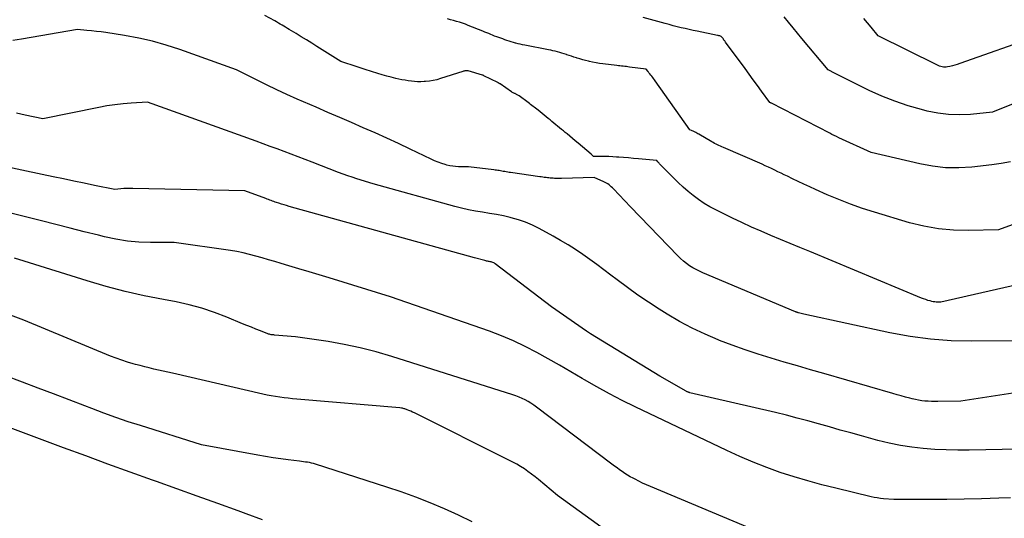
# Model space of a CAD drawing. Units: inches. Extents: x 2622753 to 2625664, y 1504272 to 1505233.
# Drawn here: x 2625237 to 2625390, y 1504411 to 1504488 of the extents above; entities that cross this region are included whole.
import ezdxf

# ---------------------------------------------------------------- set-up
doc = ezdxf.new("R2010")
doc.units = ezdxf.units.IN
doc.header["$MEASUREMENT"] = 0
doc.layers.add('Tile_2735_01_NE_contour_2ft', color=60, linetype='Continuous')

msp = doc.modelspace()

# ---------------------------------------------------------------- linework, layer by layer
at = {"layer": 'Tile_2735_01_NE_contour_2ft'}
for points in [[(2625395.86, 1504447.87, 8364), (2625379.75, 1504444.22, 8364), (2625379.28, 1504444.22, 8364), (2625379.04, 1504444.23, 8364), (2625378.81, 1504444.25, 8364), (2625378.58, 1504444.28, 8364), (2625378.35, 1504444.33, 8364), (2625378.11, 1504444.4, 8364), (2625377.76, 1504444.49, 8364), (2625377.42, 1504444.6, 8364), (2625377.08, 1504444.72, 8364), (2625376.75, 1504444.85, 8364), (2625359.45, 1504452.04, 8364), (2625357.94, 1504452.67, 8364), (2625356.44, 1504453.29, 8364), (2625354.93, 1504453.92, 8364), (2625353.42, 1504454.54, 8364), (2625351.92, 1504455.18, 8364), (2625350.43, 1504455.83, 8364), (2625348.95, 1504456.52, 8364), (2625347.48, 1504457.23, 8364), (2625344.93, 1504458.49, 8364), (2625344.01, 1504458.98, 8364), (2625343.12, 1504459.5, 8364), (2625342.26, 1504460.08, 8364), (2625341.43, 1504460.7, 8364), (2625340.63, 1504461.35, 8364), (2625339.84, 1504462.03, 8364), (2625339.08, 1504462.74, 8364), (2625338.34, 1504463.47, 8364), (2625336.31, 1504465.54, 8364), (2625336.22, 1504465.64, 8364), (2625336.13, 1504465.74, 8364), (2625336.04, 1504465.84, 8364), (2625335.95, 1504465.94, 8364), (2625335.77, 1504466.15, 8364), (2625332.94, 1504466.4, 8364), (2625332.18, 1504466.46, 8364), (2625331.42, 1504466.53, 8364), (2625330.65, 1504466.59, 8364), (2625329.89, 1504466.65, 8364), (2625329.56, 1504466.68, 8364), (2625328.96, 1504466.72, 8364), (2625328.37, 1504466.76, 8364), (2625327.77, 1504466.77, 8364), (2625327.17, 1504466.78, 8364), (2625325.97, 1504466.78, 8364), (2625325.72, 1504467.01, 8364), (2625325.61, 1504467.11, 8364), (2625323.59, 1504468.82, 8364), (2625323.16, 1504469.18, 8364), (2625322.73, 1504469.53, 8364), (2625322.31, 1504469.89, 8364), (2625321.88, 1504470.25, 8364), (2625321.61, 1504470.47, 8364), (2625321.32, 1504470.71, 8364), (2625321.02, 1504470.95, 8364), (2625320.73, 1504471.2, 8364), (2625320.43, 1504471.44, 8364), (2625320.13, 1504471.68, 8364), (2625319.84, 1504471.93, 8364), (2625319.54, 1504472.17, 8364), (2625319.25, 1504472.41, 8364), (2625318.94, 1504472.66, 8364), (2625318.64, 1504472.9, 8364), (2625318.34, 1504473.15, 8364), (2625318.04, 1504473.39, 8364), (2625317.39, 1504473.92, 8364), (2625317.2, 1504474.07, 8364), (2625317.01, 1504474.23, 8364), (2625316.82, 1504474.38, 8364), (2625316.63, 1504474.52, 8364), (2625316.44, 1504474.67, 8364), (2625316.25, 1504474.82, 8364), (2625316.06, 1504474.96, 8364), (2625315.86, 1504475.1, 8364), (2625314.46, 1504476.13, 8364), (2625314.36, 1504476.2, 8364), (2625314.26, 1504476.27, 8364), (2625314.16, 1504476.33, 8364), (2625314.05, 1504476.38, 8364), (2625314.03, 1504476.4, 8364), (2625313.93, 1504476.44, 8364), (2625313.83, 1504476.49, 8364), (2625313.74, 1504476.53, 8364), (2625313.64, 1504476.58, 8364), (2625313.54, 1504476.62, 8364), (2625313.45, 1504476.67, 8364), (2625313.36, 1504476.73, 8364), (2625313.27, 1504476.79, 8364), (2625311.51, 1504478, 8364), (2625311.47, 1504478.03, 8364), (2625311.43, 1504478.05, 8364), (2625311.38, 1504478.08, 8364), (2625311.34, 1504478.11, 8364), (2625311.29, 1504478.13, 8364), (2625311.25, 1504478.16, 8364), (2625311.2, 1504478.18, 8364), (2625311.16, 1504478.21, 8364), (2625309.02, 1504479.27, 8364), (2625309, 1504479.28, 8364), (2625308.98, 1504479.29, 8364), (2625308.96, 1504479.3, 8364), (2625308.94, 1504479.31, 8364), (2625308.87, 1504479.34, 8364), (2625308.85, 1504479.35, 8364), (2625308.83, 1504479.35, 8364), (2625308.8, 1504479.36, 8364), (2625308.78, 1504479.37, 8364), (2625306.6, 1504480, 8364), (2625306.5, 1504480.03, 8364), (2625306.39, 1504480.04, 8364), (2625306.29, 1504480.04, 8364), (2625306.18, 1504480.02, 8364), (2625306.07, 1504480, 8364), (2625305.97, 1504479.98, 8364), (2625305.86, 1504479.95, 8364), (2625305.76, 1504479.92, 8364), (2625302.32, 1504478.81, 8364), (2625301.74, 1504478.65, 8364), (2625301.16, 1504478.52, 8364), (2625300.57, 1504478.43, 8364), (2625299.97, 1504478.37, 8364), (2625299.75, 1504478.35, 8364), (2625299.25, 1504478.33, 8364), (2625298.76, 1504478.33, 8364), (2625298.27, 1504478.36, 8364), (2625297.78, 1504478.4, 8364), (2625297.29, 1504478.47, 8364), (2625296.8, 1504478.55, 8364), (2625296.32, 1504478.64, 8364), (2625295.83, 1504478.74, 8364), (2625295.38, 1504478.85, 8364), (2625294.68, 1504479.02, 8364), (2625293.98, 1504479.21, 8364), (2625293.28, 1504479.41, 8364), (2625292.58, 1504479.62, 8364), (2625290.62, 1504480.24, 8364), (2625290.47, 1504480.28, 8364), (2625290.31, 1504480.33, 8364), (2625290.16, 1504480.38, 8364), (2625290.01, 1504480.42, 8364), (2625289.86, 1504480.47, 8364), (2625289.71, 1504480.52, 8364), (2625289.56, 1504480.57, 8364), (2625289.41, 1504480.62, 8364), (2625286.89, 1504481.45, 8364), (2625286.06, 1504481.98, 8364), (2625285.64, 1504482.24, 8364), (2625285.23, 1504482.51, 8364), (2625284.81, 1504482.77, 8364), (2625284.39, 1504483.03, 8364), (2625283.16, 1504483.8, 8364), (2625282.36, 1504484.3, 8364), (2625281.56, 1504484.8, 8364), (2625280.75, 1504485.3, 8364), (2625279.94, 1504485.79, 8364), (2625278.88, 1504486.43, 8364), (2625278.6, 1504486.59, 8364), (2625278.32, 1504486.76, 8364), (2625278.04, 1504486.93, 8364), (2625277.76, 1504487.09, 8364), (2625277.48, 1504487.25, 8364), (2625277.2, 1504487.42, 8364), (2625276.91, 1504487.58, 8364), (2625276.63, 1504487.74, 8364), (2625275.09, 1504488.6, 8364)], [(2625391.23, 1504475.02, 8370), (2625387.73, 1504473.61, 8370), (2625384.33, 1504473.28, 8370), (2625382.64, 1504473.2, 8370), (2625380.96, 1504473.24, 8370), (2625379.29, 1504473.45, 8370), (2625377.63, 1504473.79, 8370), (2625376.74, 1504474.02, 8370), (2625374.67, 1504474.61, 8370), (2625372.62, 1504475.3, 8370), (2625370.62, 1504476.1, 8370), (2625368.65, 1504477, 8370), (2625365.48, 1504478.55, 8370), (2625364.95, 1504478.81, 8370), (2625364.42, 1504479.08, 8370), (2625363.9, 1504479.35, 8370), (2625363.38, 1504479.62, 8370), (2625362.33, 1504480.17, 8370), (2625358.25, 1504485.04, 8370), (2625357.56, 1504485.87, 8370), (2625356.87, 1504486.7, 8370), (2625356.18, 1504487.54, 8370), (2625355.5, 1504488.37, 8370)], [(2625403.24, 1504460.7, 8366), (2625388.66, 1504455.4, 8366), (2625384, 1504455.29, 8366), (2625381.69, 1504455.34, 8366), (2625379.4, 1504455.54, 8366), (2625377.13, 1504455.96, 8366), (2625374.89, 1504456.51, 8366), (2625369.47, 1504458.13, 8366), (2625367.6, 1504458.73, 8366), (2625365.76, 1504459.37, 8366), (2625363.94, 1504460.09, 8366), (2625362.13, 1504460.85, 8366), (2625360.35, 1504461.65, 8366), (2625359.45, 1504462.05, 8366), (2625358.56, 1504462.46, 8366), (2625357.68, 1504462.88, 8366), (2625356.79, 1504463.31, 8366), (2625356.01, 1504463.69, 8366), (2625355.52, 1504463.93, 8366), (2625355.03, 1504464.17, 8366), (2625354.54, 1504464.41, 8366), (2625354.05, 1504464.64, 8366), (2625353.56, 1504464.88, 8366), (2625353.06, 1504465.11, 8366), (2625352.57, 1504465.33, 8366), (2625352.07, 1504465.55, 8366), (2625346.08, 1504468.14, 8366), (2625345.85, 1504468.24, 8366), (2625345.62, 1504468.34, 8366), (2625345.39, 1504468.45, 8366), (2625345.17, 1504468.56, 8366), (2625344.95, 1504468.67, 8366), (2625344.73, 1504468.79, 8366), (2625344.51, 1504468.91, 8366), (2625344.29, 1504469.03, 8366), (2625342.29, 1504470.2, 8366), (2625342.14, 1504470.29, 8366), (2625341.99, 1504470.37, 8366), (2625341.84, 1504470.46, 8366), (2625341.7, 1504470.54, 8366), (2625341.64, 1504470.58, 8366), (2625341.52, 1504470.64, 8366), (2625341.39, 1504470.7, 8366), (2625341.27, 1504470.75, 8366), (2625341.14, 1504470.8, 8366), (2625340.89, 1504470.89, 8366), (2625335.54, 1504478.45, 8366), (2625335.41, 1504478.64, 8366), (2625335.28, 1504478.82, 8366), (2625335.14, 1504479.01, 8366), (2625335, 1504479.19, 8366), (2625334.86, 1504479.37, 8366), (2625334.72, 1504479.55, 8366), (2625334.57, 1504479.73, 8366), (2625334.42, 1504479.9, 8366), (2625334.11, 1504480.26, 8366), (2625331.57, 1504480.61, 8366), (2625331.32, 1504480.64, 8366), (2625331.07, 1504480.67, 8366), (2625330.83, 1504480.7, 8366), (2625330.58, 1504480.73, 8366), (2625330.33, 1504480.75, 8366), (2625330.08, 1504480.78, 8366), (2625329.83, 1504480.81, 8366), (2625329.58, 1504480.83, 8366), (2625327.41, 1504481.1, 8366), (2625326.89, 1504481.17, 8366), (2625326.37, 1504481.25, 8366), (2625325.85, 1504481.36, 8366), (2625325.34, 1504481.47, 8366), (2625325.19, 1504481.51, 8366), (2625324.75, 1504481.62, 8366), (2625324.31, 1504481.74, 8366), (2625323.88, 1504481.87, 8366), (2625323.45, 1504482, 8366), (2625323.33, 1504482.04, 8366), (2625322.96, 1504482.16, 8366), (2625322.59, 1504482.28, 8366), (2625322.22, 1504482.4, 8366), (2625321.85, 1504482.52, 8366), (2625321.79, 1504482.54, 8366), (2625321.45, 1504482.65, 8366), (2625321.1, 1504482.75, 8366), (2625320.76, 1504482.85, 8366), (2625320.41, 1504482.95, 8366), (2625320.06, 1504483.04, 8366), (2625319.7, 1504483.12, 8366), (2625319.35, 1504483.2, 8366), (2625318.99, 1504483.27, 8366), (2625315.36, 1504483.98, 8366), (2625315, 1504484.05, 8366), (2625314.65, 1504484.13, 8366), (2625314.3, 1504484.22, 8366), (2625313.94, 1504484.31, 8366), (2625313.91, 1504484.32, 8366), (2625313.58, 1504484.41, 8366), (2625313.24, 1504484.51, 8366), (2625312.91, 1504484.61, 8366), (2625312.58, 1504484.72, 8366), (2625312.56, 1504484.73, 8366), (2625312.24, 1504484.84, 8366), (2625311.93, 1504484.95, 8366), (2625311.62, 1504485.06, 8366), (2625311.3, 1504485.17, 8366), (2625310.99, 1504485.29, 8366), (2625310.68, 1504485.41, 8366), (2625310.37, 1504485.53, 8366), (2625310.07, 1504485.65, 8366), (2625309.76, 1504485.78, 8366), (2625309.46, 1504485.9, 8366), (2625309.15, 1504486.02, 8366), (2625308.84, 1504486.15, 8366), (2625306.6, 1504487.04, 8366), (2625306.15, 1504487.22, 8366), (2625305.69, 1504487.38, 8366), (2625305.23, 1504487.53, 8366), (2625304.76, 1504487.67, 8366), (2625304.3, 1504487.8, 8366), (2625303.83, 1504487.93, 8366), (2625303.36, 1504488.06, 8366)], [(2625390.53, 1504465.95, 8368), (2625389.09, 1504465.69, 8368), (2625387.64, 1504465.49, 8368), (2625384.54, 1504465.13, 8368), (2625382.51, 1504465.01, 8368), (2625380.49, 1504465.02, 8368), (2625378.48, 1504465.24, 8368), (2625376.48, 1504465.61, 8368), (2625368.98, 1504467.37, 8368), (2625363.97, 1504469.67, 8368), (2625363.61, 1504469.84, 8368), (2625363.26, 1504470.01, 8368), (2625362.9, 1504470.18, 8368), (2625362.55, 1504470.36, 8368), (2625353.55, 1504475, 8368), (2625353.5, 1504475.02, 8368), (2625353.45, 1504475.04, 8368), (2625353.41, 1504475.07, 8368), (2625353.36, 1504475.09, 8368), (2625353.27, 1504475.14, 8368), (2625352, 1504476.88, 8368), (2625351.36, 1504477.75, 8368), (2625350.72, 1504478.62, 8368), (2625350.09, 1504479.49, 8368), (2625349.45, 1504480.36, 8368), (2625346.43, 1504484.47, 8368), (2625346.37, 1504484.56, 8368), (2625346.3, 1504484.65, 8368), (2625346.23, 1504484.74, 8368), (2625346.17, 1504484.83, 8368), (2625346.13, 1504484.87, 8368), (2625346.08, 1504484.94, 8368), (2625346.03, 1504485, 8368), (2625345.98, 1504485.07, 8368), (2625345.93, 1504485.13, 8368), (2625345.84, 1504485.24, 8368), (2625345.74, 1504485.36, 8368), (2625345.63, 1504485.41, 8368), (2625345.55, 1504485.42, 8368), (2625345.45, 1504485.44, 8368), (2625345.44, 1504485.45, 8368), (2625345.42, 1504485.45, 8368), (2625345.4, 1504485.45, 8368), (2625345.39, 1504485.46, 8368), (2625345.28, 1504485.48, 8368), (2625345.25, 1504485.48, 8368), (2625345.23, 1504485.49, 8368), (2625345.2, 1504485.49, 8368), (2625345.18, 1504485.5, 8368), (2625342.04, 1504486.15, 8368), (2625341.42, 1504486.28, 8368), (2625340.79, 1504486.42, 8368), (2625340.17, 1504486.56, 8368), (2625339.54, 1504486.7, 8368), (2625338.92, 1504486.85, 8368), (2625338.3, 1504487.01, 8368), (2625337.68, 1504487.17, 8368), (2625337.06, 1504487.33, 8368), (2625333.66, 1504488.27, 8368)], [(2625394.71, 1504485.41, 8372), (2625382.69, 1504481.13, 8372), (2625382.3, 1504481, 8372), (2625381.92, 1504480.89, 8372), (2625381.53, 1504480.79, 8372), (2625381.14, 1504480.7, 8372), (2625380.77, 1504480.62, 8372), (2625380.56, 1504480.59, 8372), (2625380.35, 1504480.58, 8372), (2625380.14, 1504480.6, 8372), (2625379.93, 1504480.64, 8372), (2625379.73, 1504480.7, 8372), (2625379.52, 1504480.76, 8372), (2625379.32, 1504480.84, 8372), (2625379.13, 1504480.93, 8372), (2625370.07, 1504485.43, 8372), (2625368.96, 1504486.78, 8372), (2625368.4, 1504487.45, 8372), (2625367.85, 1504488.13, 8372)], [(2625390.93, 1504438.21, 8362), (2625384.52, 1504438.17, 8362), (2625381.33, 1504438.25, 8362), (2625378.15, 1504438.47, 8362), (2625374.99, 1504438.9, 8362), (2625371.85, 1504439.47, 8362), (2625358.52, 1504442.33, 8362), (2625357.7, 1504442.57, 8362), (2625357.65, 1504442.58, 8362), (2625357.59, 1504442.6, 8362), (2625357.53, 1504442.62, 8362), (2625357.48, 1504442.64, 8362), (2625357.42, 1504442.66, 8362), (2625357.36, 1504442.68, 8362), (2625357.31, 1504442.7, 8362), (2625357.25, 1504442.73, 8362), (2625342.93, 1504448.74, 8362), (2625342.39, 1504448.99, 8362), (2625341.86, 1504449.25, 8362), (2625341.35, 1504449.54, 8362), (2625340.85, 1504449.86, 8362), (2625340.37, 1504450.2, 8362), (2625339.91, 1504450.56, 8362), (2625339.47, 1504450.96, 8362), (2625339.05, 1504451.37, 8362), (2625331.69, 1504458.99, 8362), (2625329.07, 1504461.73, 8362), (2625328.9, 1504461.89, 8362), (2625328.73, 1504462.06, 8362), (2625328.55, 1504462.21, 8362), (2625328.38, 1504462.37, 8362), (2625328.19, 1504462.51, 8362), (2625327.99, 1504462.64, 8362), (2625327.79, 1504462.76, 8362), (2625327.58, 1504462.86, 8362), (2625326.1, 1504463.53, 8362), (2625321.01, 1504463.36, 8362), (2625320.83, 1504463.35, 8362), (2625320.65, 1504463.35, 8362), (2625320.47, 1504463.35, 8362), (2625320.29, 1504463.35, 8362), (2625320.11, 1504463.36, 8362), (2625319.93, 1504463.37, 8362), (2625319.75, 1504463.38, 8362), (2625319.57, 1504463.39, 8362), (2625319.5, 1504463.4, 8362), (2625319.29, 1504463.42, 8362), (2625319.07, 1504463.44, 8362), (2625318.86, 1504463.47, 8362), (2625318.64, 1504463.5, 8362), (2625318.6, 1504463.5, 8362), (2625318.36, 1504463.53, 8362), (2625318.13, 1504463.56, 8362), (2625317.89, 1504463.6, 8362), (2625317.65, 1504463.63, 8362), (2625313.15, 1504464.27, 8362), (2625312.93, 1504464.3, 8362), (2625312.7, 1504464.34, 8362), (2625312.48, 1504464.38, 8362), (2625312.26, 1504464.42, 8362), (2625312.24, 1504464.42, 8362), (2625312.02, 1504464.46, 8362), (2625311.81, 1504464.49, 8362), (2625311.6, 1504464.53, 8362), (2625311.39, 1504464.57, 8362), (2625311.18, 1504464.6, 8362), (2625310.97, 1504464.63, 8362), (2625310.75, 1504464.66, 8362), (2625310.54, 1504464.69, 8362), (2625306.65, 1504465.14, 8362), (2625305.1, 1504465.17, 8362), (2625304.64, 1504465.2, 8362), (2625304.18, 1504465.25, 8362), (2625303.73, 1504465.33, 8362), (2625303.28, 1504465.44, 8362), (2625303.04, 1504465.51, 8362), (2625302.48, 1504465.69, 8362), (2625301.93, 1504465.88, 8362), (2625301.39, 1504466.1, 8362), (2625300.85, 1504466.34, 8362), (2625297.58, 1504467.91, 8362), (2625295.78, 1504468.76, 8362), (2625293.97, 1504469.6, 8362), (2625292.16, 1504470.41, 8362), (2625290.34, 1504471.21, 8362), (2625288.51, 1504472.01, 8362), (2625286.69, 1504472.8, 8362), (2625284.86, 1504473.59, 8362), (2625283.04, 1504474.39, 8362), (2625280.1, 1504475.66, 8362), (2625278.52, 1504476.37, 8362), (2625276.94, 1504477.09, 8362), (2625275.38, 1504477.84, 8362), (2625273.82, 1504478.61, 8362), (2625270.72, 1504480.17, 8362), (2625261.94, 1504483.33, 8362), (2625259.84, 1504484.01, 8362), (2625257.72, 1504484.62, 8362), (2625255.57, 1504485.1, 8362), (2625253.4, 1504485.49, 8362), (2625250.47, 1504485.94, 8362), (2625249.75, 1504486.04, 8362), (2625249.02, 1504486.13, 8362), (2625248.29, 1504486.21, 8362), (2625247.57, 1504486.28, 8362), (2625246.11, 1504486.4, 8362), (2625237.42, 1504484.9, 8362), (2625236.11, 1504484.73, 8362)], [(2625398.25, 1504431.25, 8360), (2625382.87, 1504428.91, 8360), (2625379.29, 1504428.83, 8360), (2625378.79, 1504428.83, 8360), (2625378.29, 1504428.84, 8360), (2625377.79, 1504428.87, 8360), (2625377.29, 1504428.9, 8360), (2625376.79, 1504428.96, 8360), (2625376.3, 1504429.04, 8360), (2625375.81, 1504429.13, 8360), (2625375.32, 1504429.25, 8360), (2625374.96, 1504429.34, 8360), (2625374.3, 1504429.51, 8360), (2625373.63, 1504429.69, 8360), (2625372.97, 1504429.88, 8360), (2625372.31, 1504430.06, 8360), (2625361.63, 1504433.16, 8360), (2625359.59, 1504433.75, 8360), (2625357.56, 1504434.34, 8360), (2625355.52, 1504434.94, 8360), (2625353.48, 1504435.53, 8360), (2625351.45, 1504436.15, 8360), (2625349.44, 1504436.81, 8360), (2625347.44, 1504437.53, 8360), (2625345.46, 1504438.29, 8360), (2625345.29, 1504438.36, 8360), (2625343.25, 1504439.24, 8360), (2625341.26, 1504440.19, 8360), (2625339.31, 1504441.24, 8360), (2625337.4, 1504442.36, 8360), (2625336.13, 1504443.15, 8360), (2625334.47, 1504444.22, 8360), (2625332.84, 1504445.32, 8360), (2625331.24, 1504446.47, 8360), (2625329.66, 1504447.65, 8360), (2625328.67, 1504448.41, 8360), (2625327.6, 1504449.23, 8360), (2625326.51, 1504450.04, 8360), (2625325.42, 1504450.83, 8360), (2625324.31, 1504451.6, 8360), (2625323.19, 1504452.35, 8360), (2625322.05, 1504453.08, 8360), (2625320.89, 1504453.77, 8360), (2625319.72, 1504454.44, 8360), (2625317.56, 1504455.63, 8360), (2625316.52, 1504456.15, 8360), (2625315.45, 1504456.61, 8360), (2625314.36, 1504456.98, 8360), (2625313.24, 1504457.29, 8360), (2625313.1, 1504457.32, 8360), (2625312.03, 1504457.56, 8360), (2625310.95, 1504457.78, 8360), (2625309.87, 1504457.96, 8360), (2625308.79, 1504458.13, 8360), (2625307.7, 1504458.3, 8360), (2625306.62, 1504458.5, 8360), (2625305.55, 1504458.74, 8360), (2625304.49, 1504459.02, 8360), (2625291.87, 1504462.51, 8360), (2625289.35, 1504463.31, 8360), (2625288.63, 1504463.55, 8360), (2625287.93, 1504463.79, 8360), (2625287.22, 1504464.04, 8360), (2625286.52, 1504464.3, 8360), (2625282.44, 1504465.87, 8360), (2625281.36, 1504466.29, 8360), (2625280.28, 1504466.7, 8360), (2625279.19, 1504467.11, 8360), (2625278.11, 1504467.52, 8360), (2625277.03, 1504467.93, 8360), (2625275.95, 1504468.33, 8360), (2625274.86, 1504468.73, 8360), (2625273.77, 1504469.12, 8360), (2625256.95, 1504475.17, 8360), (2625254.42, 1504475.02, 8360), (2625253.15, 1504474.92, 8360), (2625251.9, 1504474.78, 8360), (2625250.65, 1504474.59, 8360), (2625249.4, 1504474.36, 8360), (2625240.72, 1504472.6, 8360), (2625238.02, 1504473.18, 8360), (2625236.66, 1504473.48, 8360)], [(2625396.91, 1504421.58, 8358), (2625384.15, 1504421.31, 8358), (2625382.36, 1504421.3, 8358), (2625380.58, 1504421.33, 8358), (2625378.8, 1504421.42, 8358), (2625377.02, 1504421.56, 8358), (2625375.25, 1504421.77, 8358), (2625373.49, 1504422.04, 8358), (2625371.75, 1504422.4, 8358), (2625370.02, 1504422.82, 8358), (2625367.47, 1504423.51, 8358), (2625365.81, 1504423.96, 8358), (2625364.15, 1504424.42, 8358), (2625362.49, 1504424.89, 8358), (2625360.83, 1504425.37, 8358), (2625359.17, 1504425.83, 8358), (2625357.51, 1504426.28, 8358), (2625355.84, 1504426.7, 8358), (2625354.17, 1504427.11, 8358), (2625340.91, 1504430.2, 8358), (2625340.83, 1504430.22, 8358), (2625340.76, 1504430.24, 8358), (2625340.68, 1504430.27, 8358), (2625340.61, 1504430.29, 8358), (2625340.54, 1504430.32, 8358), (2625340.47, 1504430.35, 8358), (2625340.4, 1504430.39, 8358), (2625340.33, 1504430.42, 8358), (2625336.24, 1504432.74, 8358), (2625325.51, 1504439.32, 8358), (2625325.36, 1504439.41, 8358), (2625325.21, 1504439.51, 8358), (2625325.06, 1504439.61, 8358), (2625324.91, 1504439.71, 8358), (2625319.47, 1504443.47, 8358), (2625310.77, 1504450.15, 8358), (2625310.65, 1504450.23, 8358), (2625310.53, 1504450.3, 8358), (2625310.4, 1504450.36, 8358), (2625310.26, 1504450.41, 8358), (2625310.12, 1504450.45, 8358), (2625309.99, 1504450.48, 8358), (2625309.85, 1504450.51, 8358), (2625309.72, 1504450.53, 8358), (2625309.58, 1504450.56, 8358), (2625309.44, 1504450.58, 8358), (2625309.3, 1504450.61, 8358), (2625309.17, 1504450.65, 8358), (2625307.57, 1504451.09, 8358), (2625278.88, 1504459.03, 8358), (2625278.48, 1504459.15, 8358), (2625278.08, 1504459.27, 8358), (2625277.69, 1504459.39, 8358), (2625277.29, 1504459.52, 8358), (2625276.93, 1504459.64, 8358), (2625276.72, 1504459.71, 8358), (2625276.51, 1504459.79, 8358), (2625276.3, 1504459.86, 8358), (2625276.09, 1504459.94, 8358), (2625275.88, 1504460.02, 8358), (2625275.67, 1504460.1, 8358), (2625275.46, 1504460.17, 8358), (2625275.25, 1504460.25, 8358), (2625271.99, 1504461.42, 8358), (2625254.66, 1504461.83, 8358), (2625254.2, 1504461.83, 8358), (2625253.74, 1504461.82, 8358), (2625253.27, 1504461.79, 8358), (2625252.81, 1504461.75, 8358), (2625251.89, 1504461.64, 8358), (2625248.71, 1504462.29, 8358), (2625247.12, 1504462.62, 8358), (2625245.53, 1504462.95, 8358), (2625243.94, 1504463.28, 8358), (2625242.35, 1504463.61, 8358), (2625238.23, 1504464.48, 8358), (2625234.58, 1504465.24, 8358)], [(2625390.51, 1504413.9, 8356), (2625388.75, 1504413.85, 8356), (2625386.06, 1504413.78, 8356), (2625383.38, 1504413.73, 8356), (2625380.69, 1504413.69, 8356), (2625378, 1504413.67, 8356), (2625372.48, 1504413.65, 8356), (2625370.88, 1504413.79, 8356), (2625370.39, 1504413.84, 8356), (2625369.9, 1504413.91, 8356), (2625369.42, 1504413.99, 8356), (2625368.94, 1504414.1, 8356), (2625363.48, 1504415.4, 8356), (2625361.31, 1504415.95, 8356), (2625359.16, 1504416.54, 8356), (2625357.02, 1504417.19, 8356), (2625354.89, 1504417.87, 8356), (2625352.79, 1504418.63, 8356), (2625350.7, 1504419.43, 8356), (2625348.65, 1504420.31, 8356), (2625346.61, 1504421.23, 8356), (2625332.43, 1504428, 8356), (2625330.43, 1504428.99, 8356), (2625328.45, 1504430.01, 8356), (2625326.5, 1504431.09, 8356), (2625324.57, 1504432.2, 8356), (2625324.2, 1504432.42, 8356), (2625322.46, 1504433.44, 8356), (2625320.71, 1504434.45, 8356), (2625318.96, 1504435.45, 8356), (2625317.2, 1504436.43, 8356), (2625315.41, 1504437.36, 8356), (2625313.6, 1504438.22, 8356), (2625311.74, 1504439, 8356), (2625309.86, 1504439.71, 8356), (2625294.55, 1504445.06, 8356), (2625285.07, 1504447.97, 8356), (2625283.51, 1504448.45, 8356), (2625281.94, 1504448.92, 8356), (2625280.37, 1504449.39, 8356), (2625278.8, 1504449.86, 8356), (2625277.61, 1504450.21, 8356), (2625276.63, 1504450.49, 8356), (2625275.66, 1504450.78, 8356), (2625274.69, 1504451.06, 8356), (2625273.72, 1504451.35, 8356), (2625272.74, 1504451.61, 8356), (2625271.76, 1504451.84, 8356), (2625270.76, 1504452.04, 8356), (2625269.77, 1504452.2, 8356), (2625261.04, 1504453.46, 8356), (2625257.41, 1504453.45, 8356), (2625255.61, 1504453.52, 8356), (2625253.82, 1504453.67, 8356), (2625252.04, 1504453.96, 8356), (2625250.27, 1504454.33, 8356), (2625249.37, 1504454.56, 8356), (2625247.15, 1504455.12, 8356), (2625244.94, 1504455.68, 8356), (2625242.73, 1504456.24, 8356), (2625240.52, 1504456.8, 8356), (2625237.42, 1504457.59, 8356), (2625233.65, 1504458.51, 8356)], [(2625357.19, 1504406.28, 8354), (2625334.8, 1504415.67, 8354), (2625334.19, 1504415.93, 8354), (2625333.59, 1504416.2, 8354), (2625333, 1504416.49, 8354), (2625332.41, 1504416.79, 8354), (2625332.12, 1504416.95, 8354), (2625331.68, 1504417.19, 8354), (2625331.26, 1504417.44, 8354), (2625330.84, 1504417.7, 8354), (2625330.43, 1504417.98, 8354), (2625330.03, 1504418.27, 8354), (2625329.63, 1504418.56, 8354), (2625329.23, 1504418.85, 8354), (2625328.83, 1504419.15, 8354), (2625317.15, 1504427.96, 8354), (2625316.73, 1504428.27, 8354), (2625316.3, 1504428.56, 8354), (2625315.85, 1504428.83, 8354), (2625315.39, 1504429.08, 8354), (2625314.92, 1504429.31, 8354), (2625314.45, 1504429.52, 8354), (2625313.96, 1504429.71, 8354), (2625313.47, 1504429.88, 8354), (2625294.78, 1504435.82, 8354), (2625292.34, 1504436.53, 8354), (2625289.88, 1504437.16, 8354), (2625287.4, 1504437.67, 8354), (2625284.89, 1504438.1, 8354), (2625279.86, 1504438.85, 8354), (2625276.61, 1504439.12, 8354), (2625276.48, 1504439.14, 8354), (2625276.35, 1504439.15, 8354), (2625276.21, 1504439.17, 8354), (2625276.08, 1504439.18, 8354), (2625275.95, 1504439.21, 8354), (2625275.82, 1504439.24, 8354), (2625275.69, 1504439.27, 8354), (2625275.56, 1504439.32, 8354), (2625274.42, 1504439.76, 8354), (2625273.73, 1504440.04, 8354), (2625273.04, 1504440.32, 8354), (2625272.34, 1504440.6, 8354), (2625271.66, 1504440.88, 8354), (2625269.23, 1504441.9, 8354), (2625267.31, 1504442.63, 8354), (2625265.36, 1504443.28, 8354), (2625263.38, 1504443.8, 8354), (2625261.37, 1504444.24, 8354), (2625259.43, 1504444.6, 8354), (2625256.44, 1504445.21, 8354), (2625253.47, 1504445.88, 8354), (2625250.53, 1504446.66, 8354), (2625247.6, 1504447.51, 8354), (2625237.85, 1504450.54, 8354), (2625236.36, 1504451, 8354)], [(2625328.02, 1504408.78, 8352), (2625320.4, 1504414.3, 8352), (2625317.48, 1504416.76, 8352), (2625316.95, 1504417.19, 8352), (2625316.4, 1504417.61, 8352), (2625315.84, 1504418.02, 8352), (2625315.28, 1504418.41, 8352), (2625314.7, 1504418.78, 8352), (2625314.11, 1504419.13, 8352), (2625313.5, 1504419.47, 8352), (2625312.89, 1504419.78, 8352), (2625298.25, 1504427.07, 8352), (2625297.98, 1504427.2, 8352), (2625297.7, 1504427.33, 8352), (2625297.41, 1504427.45, 8352), (2625297.12, 1504427.56, 8352), (2625296.79, 1504427.68, 8352), (2625296.67, 1504427.72, 8352), (2625296.54, 1504427.76, 8352), (2625296.41, 1504427.79, 8352), (2625296.28, 1504427.81, 8352), (2625296.02, 1504427.85, 8352), (2625280.04, 1504429.21, 8352), (2625279.38, 1504429.27, 8352), (2625278.72, 1504429.34, 8352), (2625278.07, 1504429.42, 8352), (2625277.41, 1504429.5, 8352), (2625276.75, 1504429.6, 8352), (2625276.1, 1504429.71, 8352), (2625275.45, 1504429.84, 8352), (2625274.8, 1504429.98, 8352), (2625260.8, 1504433.21, 8352), (2625260.08, 1504433.37, 8352), (2625259.36, 1504433.54, 8352), (2625258.65, 1504433.7, 8352), (2625257.93, 1504433.86, 8352), (2625257.22, 1504434.03, 8352), (2625256.51, 1504434.21, 8352), (2625255.8, 1504434.39, 8352), (2625255.09, 1504434.57, 8352), (2625254.72, 1504434.67, 8352), (2625253.84, 1504434.93, 8352), (2625252.96, 1504435.21, 8352), (2625252.09, 1504435.52, 8352), (2625251.23, 1504435.86, 8352), (2625237.81, 1504441.42, 8352), (2625232.64, 1504443.31, 8352)], [(2625307.21, 1504410.22, 8350), (2625305.06, 1504411.25, 8350), (2625302.89, 1504412.24, 8350), (2625300.69, 1504413.15, 8350), (2625298.47, 1504414.02, 8350), (2625296.23, 1504414.83, 8350), (2625293.97, 1504415.59, 8350), (2625282.93, 1504419.13, 8350), (2625282.63, 1504419.22, 8350), (2625282.32, 1504419.3, 8350), (2625282.02, 1504419.37, 8350), (2625281.71, 1504419.42, 8350), (2625281.4, 1504419.47, 8350), (2625281.09, 1504419.52, 8350), (2625280.78, 1504419.56, 8350), (2625280.47, 1504419.6, 8350), (2625278.73, 1504419.81, 8350), (2625277.56, 1504419.97, 8350), (2625276.38, 1504420.13, 8350), (2625275.21, 1504420.32, 8350), (2625274.04, 1504420.53, 8350), (2625265.28, 1504422.15, 8350), (2625255.86, 1504425.1, 8350), (2625253.95, 1504425.71, 8350), (2625252.06, 1504426.35, 8350), (2625250.17, 1504427.03, 8350), (2625248.3, 1504427.74, 8350), (2625247.22, 1504428.15, 8350), (2625244.81, 1504429.08, 8350), (2625242.4, 1504430, 8350), (2625239.99, 1504430.91, 8350), (2625237.57, 1504431.82, 8350), (2625232.04, 1504433.9, 8350)], [(2625274.72, 1504410.51, 8348), (2625272.2, 1504411.43, 8348), (2625270.95, 1504411.89, 8348), (2625267.8, 1504413.04, 8348), (2625264.65, 1504414.19, 8348), (2625261.5, 1504415.32, 8348), (2625258.34, 1504416.45, 8348), (2625257.73, 1504416.66, 8348), (2625254.27, 1504417.9, 8348), (2625250.82, 1504419.14, 8348), (2625247.37, 1504420.41, 8348), (2625243.92, 1504421.68, 8348), (2625226.68, 1504428.09, 8348)]]:
    msp.add_polyline3d(points, dxfattribs=at)

doc.saveas('drawing.dxf')
